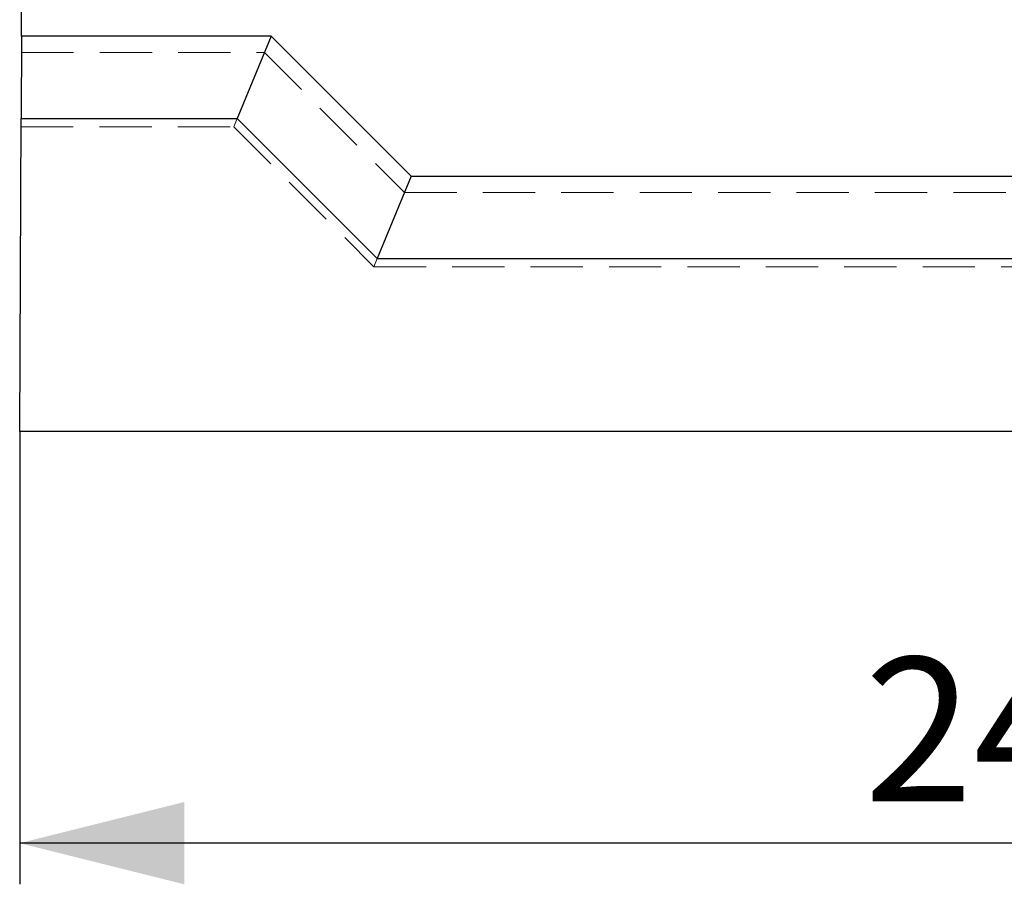
# Model space of a CAD drawing. Units: millimetres. Extents: x 0 to 507, y -3 to 297.
# Drawn here: x 298 to 322, y 197 to 218 of the extents above; entities that cross this region are included whole.
import ezdxf

# ---------------------------------------------------------------- set-up
doc = ezdxf.new("R2010")
doc.units = ezdxf.units.MM
doc.linetypes.add('HIDDEN', pattern=[1.905, 1.27, -0.635])
doc.layers.add('FORMAT', color=7, linetype='Continuous')
doc.styles.add('SLDTEXTSTYLE2', font='TXT', dxfattribs={"width": 0.75})
doc.dimstyles.new('SLDDIMSTYLE1', dxfattribs={"dimtxt": 3.5, "dimasz": 4, "dimexe": 0, "dimexo": 0.0625, "dimgap": 0.875, "dimtad": 2, "dimlfac": 5, "dimrnd": 1e-09, "dimzin": 12, "dimdsep": 46, "dimtxsty": 'SLDTEXTSTYLE2', "dimsah": 1, "dimcen": 0.09, "dimadec": 0, "dimazin": 3, "dimtfac": 1, "dimtofl": 0, "dimtmove": 0, "dimatfit": 3, "dimfxl": 0, "dimfrac": 2, "dimtolj": 1, "dimtzin": 12, "dimarcsym": 0})

# ---------------------------------------------------------------- blocks, each defined once
blk = doc.blocks.new('_D_10')
at = {"layer": 'FORMAT'}
for p, q in [((298.298, 208.096), (298.298, 197.096)), ((347.498, 208.096), (347.498, 197.096)), ((347.498, 198.096), (298.298, 198.096))]:
    blk.add_line(p, q, dxfattribs=at)
for points in [[(298.298, 198.096), (302.298, 197.096), (302.298, 199.096)], [(347.498, 198.096), (343.498, 199.096), (343.498, 197.096)]]:
    blk.add_solid(points, dxfattribs=at)
at = {"layer": 'FORMAT', "insert": (318.811, 202.608, -100.88), "char_height": 3.5, "attachment_point": 1, "style": 'SLDTEXTSTYLE2'}
blk.add_mtext('246', dxfattribs=at)

msp = doc.modelspace()

# ---------------------------------------------------------------- linework, layer by layer
at = {"color": 7, "linetype": 'Continuous', "lineweight": 30}
for p, q in [((298.3386, 217.6965), (298.4715, 248.945)), ((298.3386, 217.6965), (298.3301, 215.6965)), ((304.409, 217.6965), (298.3386, 217.6965)), ((304.409, 217.6965), (303.5806, 215.6965)), ((304.409, 217.6965), (307.809, 214.2965)), ((298.2977, 208.0965), (298.3301, 215.6965)), ((298.3301, 215.6965), (303.5806, 215.6965)), ((303.5806, 215.6965), (306.9806, 212.2965)), ((307.809, 214.2965), (306.9806, 212.2965)), ((307.809, 214.2965), (337.9864, 214.2965)), ((306.9806, 212.2965), (338.8149, 212.2965)), ((347.4977, 208.0965), (298.2977, 208.0965))]:
    msp.add_line(p, q, dxfattribs=at)
at = {"color": 7, "linetype": 'HIDDEN', "lineweight": 0}
for p, q in [((298.3369, 217.2965), (304.2433, 217.2965)), ((304.2433, 217.2965), (307.6433, 213.8965)), ((298.3292, 215.4965), (303.4977, 215.4965)), ((303.5806, 215.6965), (303.4977, 215.4965)), ((303.4977, 215.4965), (306.8977, 212.0965)), ((307.6433, 213.8965), (338.1521, 213.8965)), ((306.9806, 212.2965), (306.8977, 212.0965)), ((306.8977, 212.0965), (338.8977, 212.0965))]:
    msp.add_line(p, q, dxfattribs=at)

# ---------------------------------------------------------------- dimensions: what is measured, and where the dimension line sits
at = {"layer": 'FORMAT'}
dim = msp.add_linear_dim(base=(298.2977, 198.0965), p1=(347.4977, 208.0965), p2=(298.2977, 208.0965), dimstyle='SLDDIMSTYLE1', dxfattribs=at)
dim.commit()
dim.dimension.update_dxf_attribs({"geometry": '_D_10', "text_midpoint": (324.1122, 198.0965), "dimtype": 160})

doc.saveas('drawing.dxf')
